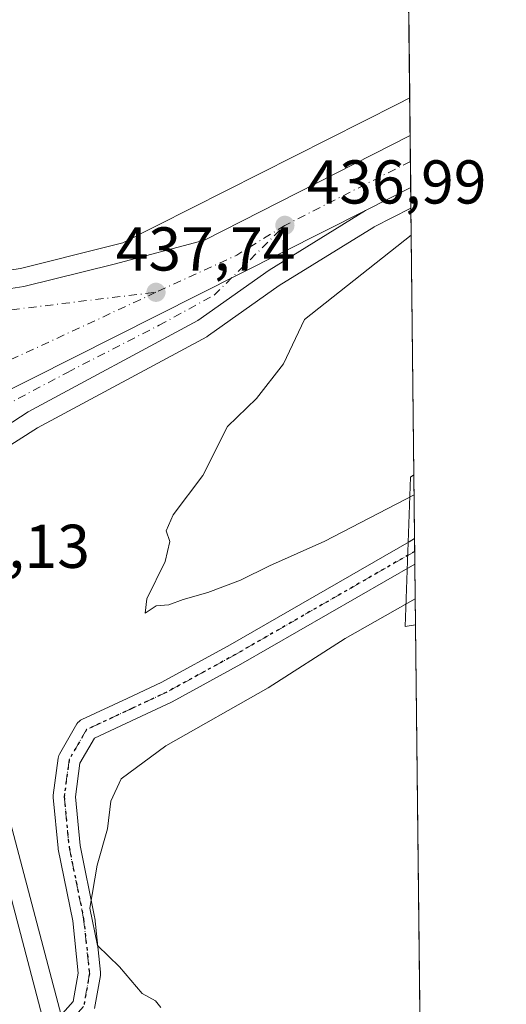
# Model space of a CAD drawing. Units: metres. Extents: x 573386 to 576837, y 4724183 to 4726545.
# Drawn here: x 576747 to 576825, y 4725497 to 4725656 of the extents above; entities that cross this region are included whole.
import ezdxf

# ---------------------------------------------------------------- set-up
doc = ezdxf.new("R2010")
doc.units = ezdxf.units.M
doc.header["$MEASUREMENT"] = 0
doc.linetypes.add('DGN Style 4', pattern=[2.6384748266838614, 1.318413404963828, -0.6592067024819142, 0.001648016756204785, -0.6592067024819142])
doc.linetypes.add('DGN Style 5', pattern=[1.1536117293433497, 0.4944050268614355, -0.6592067024819142])
for name, color, linetype, lineweight in [('Arbolado forestal CxS', 92, 'Continuous', 0), ('Carretera de calzada única Cxs', 7, 'Continuous', 13), ('Carretera de calzada única eje', 7, 'DGN Style 4', 0), ('Comarca CxS', 21, 'Continuous', 0), ('Comunidad Autónoma CxS', 142, 'Continuous', 0), ('Cultivos herbáceos CxS', 92, 'Continuous', 0), ('Curva de nivel normal', 30, 'Continuous', 0), ('Entidad de ámbito territorial CxS', 92, 'Continuous', 0), ('Municipio CxS', 4, 'Continuous', 0), ('Núcleo urbano CxS', 7, 'Continuous', 0), ('Pista no pavimentada Cxs', 111, 'Continuous', 0), ('Pista no pavimentada eje', 91, 'DGN Style 4', 0), ('Provincia CxS', 1, 'Continuous', 0), ('Punto de cota en terreno', 7, 'Continuous', 0), ('Ruta', 7, 'DGN Style 5', 30), ('Rótulo de punto de cota en terreno', 7, 'Continuous', 0)]:
    doc.layers.add(name, color=color, linetype=linetype, lineweight=lineweight)
doc.styles.add('Style-Arial', font='txt')

# ---------------------------------------------------------------- blocks, each defined once
blk = doc.blocks.new('*U13')
at = {"layer": 'Arbolado forestal CxS', "color": 92, "linetype": 'Continuous', "lineweight": 0}
blk.add_3dface([(576810.7209000001, 4725558.245200001, 434.757500000007), (576809.0433, 4725557.969500001, 434.9621000000043), (576809.8797000004, 4725582.217300001, 434.1098000000056), (576810.4512999998, 4725582.552300001, 434.0693000000028)], dxfattribs=at)
blk = doc.blocks.new('*U16')
at = {"layer": 'Núcleo urbano CxS', "color": 7, "linetype": 'Continuous', "lineweight": 0}
for points in [[(576743.9809999998, 4725530.025, 437.5518000000012), (576753.2260999996, 4725494.959200001, 435.9189000000042)], [(576732.0147000002, 4725613.787500001, 439.3132999999943), (576746.6180999996, 4725616.024499999, 438.4315000000061), (576761.0723000001, 4725619.635600001, 437.7802999999985), (576763.2225000003, 4725620.2053, 437.695200000002), (576807.7681, 4725642.677400001, 435.9573999999994), (576809.7730999999, 4725643.6884, 435.9348000000027), (576809.9714000003, 4725625.813800001, 436.2648000000045), (576804.0120999999, 4725622.7829, 436.4775999999983), (576803.9323000005, 4725622.7357, 436.4823999999935), (576788.6173, 4725613.2577, 436.9793999999966), (576777.1535, 4725605.1417, 437.2525000000023), (576776.9200999998, 4725604.9921, 437.2562000000034), (576776.8421, 4725604.9485, 437.2583000000013), (576749.3903000001, 4725590.1713, 438.2814999999973), (576743.7317000004, 4725586.559599999, 438.5163999999932)]]:
    blk.add_polyline3d(points, dxfattribs=at)
blk = doc.blocks.new('5PATER')
at = {"layer": 'Núcleo urbano CxS', "linetype": 'Continuous', "lineweight": 0}
h = blk.add_hatch(color=51, dxfattribs=at)
edge = h.paths.add_edge_path()
edge.add_ellipse((0, 0), major_axis=(-0.1095731443231308, -0.1110710700762829), ratio=0.9994222409660322, start_angle=0, end_angle=360)
blk = doc.blocks.new('*U19')
at = {"layer": 'Carretera de calzada única Cxs', "color": 7, "linetype": 'Continuous', "lineweight": 13}
for points in [[(576660.6001000004, 4725553.9301, 441.1560999999929), (576802.5800999999, 4725625.420100001, 436.514599999995), (576786.9600999998, 4725615.7601, 437.0289000000049), (576775.4200999998, 4725607.590100001, 437.4137999999948), (576747.8701, 4725592.7601, 438.4042000000045), (576741.7600999996, 4725588.860099999, 438.6459999999934)], [(576741.0800999999, 4725529.2601, 437.6762000000017), (576750.1662999997, 4725494.797300001, 436.0691999999981)]]:
    blk.add_polyline3d(points, dxfattribs=at)
blk = doc.blocks.new('*U21')
at = {"layer": 'Carretera de calzada única Cxs', "color": 7, "linetype": 'Continuous', "lineweight": 13}
blk.add_polyline3d([(576651.7801000001, 4725558.9101, 441.4657000000007), (576702.0000999998, 4725583.590100001, 439.9095999999991), (576702.5100999996, 4725586.1801, 439.8221000000049), (576701.4200999998, 4725590.1801, 439.7382999999973), (576701.2301000003, 4725594.590100001, 439.6652999999933), (576702.6601, 4725599.360099999, 439.4514000000054), (576705.9600999998, 4725604.6801, 439.4575000000041), (576709.9801000003, 4725607.670100001, 439.2161999999954), (576717.5701000001, 4725609.340100001, 439.164300000004), (576732.3901000004, 4725610.8101, 438.728099999993), (576747.2100999998, 4725613.0801, 438.1640999999945), (576761.8201000001, 4725616.7301, 437.7326999999932), (576776.4600999998, 4725620.610099999, 437.3478999999934), (576809.8409000002, 4725637.5921, 436.2765999999974), (576809.9342999998, 4725629.160399999, 436.3502000000008), (576802.5800999999, 4725625.420100001, 436.514599999995), (576660.6001000004, 4725553.9301, 441.1560999999929), (576659.6649000002, 4725553.520300001, 441.1821000000054)], dxfattribs=at)

msp = doc.modelspace()

# ---------------------------------------------------------------- linework, layer by layer
at = {"layer": 'Arbolado forestal CxS', "color": 92, "linetype": 'Continuous', "lineweight": 0, "extrusion": (-0.002804108313421297, 0.2527322002338832, 0.9675322071856353), "elevation": 1193109.412876051, "flags": 128}
msp.add_lwpolyline([(-629202.8954768039, -4565570.565533084), (-629202.8954768039, -4565559.898771705)], dxfattribs=at)
at = {"layer": 'Arbolado forestal CxS', "color": 92, "linetype": 'Continuous', "lineweight": 0, "extrusion": (-0.0009293477491758015, 0.08373463736298485, 0.9964876551259682), "elevation": 395593.2508496816, "flags": 128}
msp.add_lwpolyline([(-629219.6414328613, -4702268.831825697), (-629219.6414328613, -4702266.761125606)], dxfattribs=at)
at = {"layer": 'Arbolado forestal CxS', "color": 92, "linetype": 'Continuous', "lineweight": 0, "extrusion": (-0.0009145319928405017, 0.0823957410085598, 0.9965992702660806), "elevation": 389274.7968316664, "flags": 128}
msp.add_lwpolyline([(-629222.1774582713, -4702793.707363289), (-629222.1774582713, -4702791.636995447)], dxfattribs=at)
at = {"layer": 'Arbolado forestal CxS', "color": 92, "linetype": 'Continuous', "lineweight": 0, "extrusion": (0.002573472492487936, -0.2319630236797596, 0.9727211999769892), "elevation": -1094247.474747507, "flags": 128}
msp.add_lwpolyline([(629198.8650610641, 4590254.442758325), (629198.865061064, 4590244.304697347)], dxfattribs=at)
at = {"layer": 'Arbolado forestal CxS', "color": 92, "linetype": 'Continuous', "lineweight": 0}
msp.add_polyline3d([(576810.4512999998, 4725582.552300001, 434.0693000000028), (576809.8797000004, 4725582.217300001, 434.1098000000056), (576809.0433, 4725557.969500001, 434.9621000000043), (576810.7209000001, 4725558.245200001, 434.757500000007)], dxfattribs=at)
at = {"layer": 'Carretera de calzada única Cxs', "color": 7, "linetype": 'Continuous', "lineweight": 13, "extrusion": (-9.678079530610769e-05, 0.008727557613372136, 0.999961909460347), "elevation": 41623.71021182579, "flags": 128}
msp.add_lwpolyline([(576809.8803232481, 4725454.291743744), (576809.9738303703, 4725445.859722602)], dxfattribs=at)
at = {"layer": 'Carretera de calzada única Cxs', "color": 7, "linetype": 'Continuous', "lineweight": 13, "extrusion": (0.01775698115730726, 0.009031089256477947, 0.9998015448312833), "elevation": 53356.24547934752, "flags": 128}
msp.add_lwpolyline([(3950666.914112702, -2655873.659859413), (3950666.914112702, -2655865.407518588)], dxfattribs=at)
at = {"layer": 'Carretera de calzada única Cxs', "color": 7, "linetype": 'Continuous', "lineweight": 13, "extrusion": (0.02606813754001504, 0.01312587091676167, 0.9995739911171515), "elevation": 77500.44689758551, "flags": 128}
msp.add_lwpolyline([(3961361.214634251, -2639130.27274746), (3961361.21463425, -2639289.303197445)], dxfattribs=at)
msp.add_lwpolyline([(3961361.214634251, -2639130.27274746), (3961361.21463425, -2639289.303197445)], dxfattribs=at)
at = {"layer": 'Carretera de calzada única Cxs', "color": 7, "linetype": 'Continuous', "lineweight": 13}
for points in [[(576485.3201000001, 4725485.5001, 446.6355999999942), (576487.8201000001, 4725485.440099999, 446.8178999999946), (576494.1401000004, 4725485.9301, 445.8614999999991), (576503.9600999998, 4725487.690099999, 444.4334999999992), (576518.3501000004, 4725492.360099999, 445.4253000000026), (576527.5301000001, 4725496.2601, 446.4235000000045), (576591.1700999998, 4725528.540100001, 442.9679000000033), (576629.7600999996, 4725547.0801, 441.9726999999984), (576651.7801000001, 4725558.9101, 441.4657000000007), (576702.0000999998, 4725583.590100001, 439.9095999999991), (576702.5100999996, 4725586.1801, 439.8221000000049), (576701.4200999998, 4725590.1801, 439.7382999999973), (576701.2301000003, 4725594.590100001, 439.6652999999933), (576702.6601, 4725599.360099999, 439.4514000000054), (576705.9600999998, 4725604.6801, 439.4575000000041), (576709.9801000003, 4725607.670100001, 439.2161999999954), (576717.5701000001, 4725609.340100001, 439.164300000004), (576732.3901000004, 4725610.8101, 438.728099999993), (576747.2100999998, 4725613.0801, 438.1640999999945), (576761.8201000001, 4725616.7301, 437.7326999999932), (576776.4600999998, 4725620.610099999, 437.3478999999934), (576809.8408000004, 4725637.5921, 436.2765999999974)], [(576802.5800999999, 4725625.420100001, 436.514599999995), (576786.9600999998, 4725615.7601, 437.0289000000049), (576775.4200999998, 4725607.590100001, 437.4137999999948), (576747.8701, 4725592.7601, 438.4042000000045), (576741.7600999996, 4725588.860099999, 438.6459999999934), (576737.6401000004, 4725584.1801, 438.824099999998), (576733.4200999998, 4725577.590100001, 439.0368000000017), (576731.5500999996, 4725572.9101, 439.1252999999998), (576731.2100999998, 4725570.9901, 439.0954999999958), (576731.1901000004, 4725565.9901, 439.0062000000034), (576732.8701, 4725556.270099999, 438.834799999997), (576736.9200999998, 4725543.6601, 438.2902999999933), (576739.6401000004, 4725534.2601, 437.832899999994), (576741.0800999999, 4725529.2601, 437.6762000000017), (576750.1662999997, 4725494.7972, 436.0691999999981)]]:
    msp.add_polyline3d(points, dxfattribs=at)
at = {"layer": 'Carretera de calzada única eje', "color": 7, "linetype": 'DGN Style 4', "lineweight": 0, "extrusion": (0.02291809106727983, 0.01166410658185396, 0.9996693001785536), "elevation": 68775.95221339437, "flags": 128}
msp.add_lwpolyline([(3949923.87496782, -2656631.672694567), (3949923.874967821, -2656608.822720195)], dxfattribs=at)
at = {"layer": 'Carretera de calzada única eje', "color": 7, "linetype": 'DGN Style 4', "lineweight": 0, "extrusion": (0.02191391311069147, 0.02640932230987451, 0.9994109905876113), "elevation": 137876.9707306892, "flags": 128}
msp.add_lwpolyline([(2573759.180549481, -4002618.244109451), (2573762.114257024, -4002609.528369616), (2573768.343673174, -4002596.529066573)], dxfattribs=at)
at = {"layer": 'Carretera de calzada única eje', "color": 7, "linetype": 'DGN Style 4', "lineweight": 0, "extrusion": (0.02748133056951008, 0.01274757514904326, 0.9995410325734252), "elevation": 76528.02083122141, "flags": 128}
msp.add_lwpolyline([(4044162.464502965, -2510570.840104052), (4044162.464502965, -2510510.260377583)], dxfattribs=at)
at = {"layer": 'Carretera de calzada única eje', "color": 7, "linetype": 'DGN Style 4', "lineweight": 0}
for points in [[(576725.2100999998, 4725563.960100001, 439.186400000006), (576728.6001000004, 4725570.970100001, 439.2121999999945), (576731.5701000001, 4725580.090100001, 439.1745999999985), (576735.8201000001, 4725586.020099999, 438.9266000000061), (576739.0100999996, 4725591.110099999, 438.7909999999974), (576754.2801000001, 4725599.1801, 438.2415000000037), (576769.1201, 4725606.8201, 437.7124999999942), (576778.0301000001, 4725611.690099999, 437.407600000006), (576789.5301000001, 4725623.0101, 437.0112999999984)], [(576706.7600999996, 4725583.4801, 439.8163999999961), (576704.5800999999, 4725589.600099999, 439.7091999999975), (576704.3701, 4725591.2501, 439.6741000000038), (576704.2801000001, 4725593.440099999, 439.6196000000054), (576704.3300999999, 4725595.190099999, 439.5696000000025), (576705.0500999996, 4725597.590100001, 439.5022999999928), (576705.8300999999, 4725599.050100001, 439.4560000000056), (576707.4801000003, 4725601.710100001, 439.3586000000069), (576708.2600999996, 4725602.5001, 439.3239000000031), (576709.1901000004, 4725603.090100001, 439.3041999999987), (576711.2100999998, 4725604.590100001, 439.229800000001), (576712.7801000001, 4725605.0801, 439.1766000000061), (576716.5800999999, 4725605.920100001, 439.0728999999993), (576722.1401000004, 4725606.540100001, 438.9524999999995), (576729.5301000001, 4725607.2601, 438.7627000000066), (576732.3000999996, 4725607.5801, 438.6953000000067), (576735.0701000001, 4725607.890100001, 438.6199000000051), (576742.4801000003, 4725609.0101, 438.3871000000072), (576768.6201, 4725612.1601, 437.7565000000032)]]:
    msp.add_polyline3d(points, dxfattribs=at)
at = {"layer": 'Comarca CxS', "color": 21, "linetype": 'Continuous', "lineweight": 0, "flags": 128}
msp.add_lwpolyline([(575062.6542779083, 4724212.137483267), (573410.950000554, 4724194.219982723), (573394.7795557174, 4725719.212248021), (573386.4200005551, 4726507.579982698), (573629.6301424769, 4726510.21845961), (574165.952670299, 4726516.036780328), (575930.7111887308, 4726535.181847926), (576588.9125216648, 4726542.322376719), (576799.7800005801, 4726544.609982697), (576802.0822273288, 4726337.055179597), (576811.4213999999, 4725495.088799999), (576812.9391999581, 4725358.256362927), (576813.3785000005, 4725318.653100001), (576825.44000058, 4724231.259982722), (575666.5658775913, 4724218.688665094), (575624.9252547821, 4724218.236935011), (575580.7887860631, 4724217.758152469)], close=True, dxfattribs=at)
at = {"layer": 'Comunidad Autónoma CxS', "color": 142, "linetype": 'Continuous', "lineweight": 0, "flags": 128}
msp.add_lwpolyline([(575062.6542779083, 4724212.137483267), (573410.950000554, 4724194.219982723), (573394.7795557174, 4725719.212248021), (573386.4200005551, 4726507.579982698), (573629.6301424769, 4726510.21845961), (574165.952670299, 4726516.036780328), (575930.7111887308, 4726535.181847926), (576588.9125216648, 4726542.322376719), (576799.7800005801, 4726544.609982697), (576802.0822273288, 4726337.055179597), (576811.4213999999, 4725495.088799999), (576812.9391999581, 4725358.256362927), (576813.3785000005, 4725318.653100001), (576825.44000058, 4724231.259982722), (575666.5658775913, 4724218.688665094), (575624.9252547821, 4724218.236935011), (575580.7887860631, 4724217.758152469)], close=True, dxfattribs=at)
at = {"layer": 'Cultivos herbáceos CxS', "color": 92, "linetype": 'Continuous', "lineweight": 0, "extrusion": (0.0003746375351719825, -0.03378360195186075, 0.9994291009800924), "elevation": -158997.4848183214, "flags": 128}
msp.add_lwpolyline([(629175.3141763993, 4716292.083621511), (629175.3141763991, 4716277.790583381)], dxfattribs=at)
at = {"layer": 'Cultivos herbáceos CxS', "color": 92, "linetype": 'Continuous', "lineweight": 0, "extrusion": (0.0005621718916763492, -0.05067805648223919, 0.9987148835147833), "elevation": -238725.5614040668, "flags": 128}
msp.add_lwpolyline([(629192.6467605308, 4712894.650314791), (629192.6467605308, 4712851.330482077)], dxfattribs=at)
at = {"layer": 'Cultivos herbáceos CxS', "color": 92, "linetype": 'Continuous', "lineweight": 0, "extrusion": (2.209681690652105e-05, -0.001992193972347801, 0.9999980153354843), "elevation": -8966.726333825007, "flags": 128}
msp.add_lwpolyline([(576810.7111524043, 4725549.759119098), (576811.3936551133, 4725488.226496992)], dxfattribs=at)
at = {"layer": 'Cultivos herbáceos CxS', "color": 92, "linetype": 'Continuous', "lineweight": 0}
for points in [[(576809.5299000005, 4725665.6151, 436.5984999999928), (576809.7730999999, 4725643.6884, 435.9348000000027), (576807.7681, 4725642.677400001, 435.9573999999994), (576763.2225000003, 4725620.2053, 437.695200000002), (576761.0723000001, 4725619.635600001, 437.7802999999985), (576746.6180999996, 4725616.024499999, 438.4315000000061), (576732.0147000002, 4725613.787500001, 439.3132999999943)], [(576809.7730999999, 4725643.6884, 435.9348000000027), (576807.7681, 4725642.677400001, 435.9573999999994), (576763.2225000003, 4725620.2053, 437.695200000002), (576761.0723000001, 4725619.635600001, 437.7802999999985), (576746.6180999996, 4725616.024499999, 438.4315000000061), (576732.0147000002, 4725613.787500001, 439.3132999999943)], [(576809.9714000003, 4725625.813800001, 436.2648000000045), (576804.0120999999, 4725622.7829, 436.4775999999983), (576803.9323000005, 4725622.7357, 436.4823999999935), (576788.6173, 4725613.2577, 436.9793999999966), (576777.1535, 4725605.1417, 437.2525000000023), (576776.9200999998, 4725604.9921, 437.2562000000034), (576776.8421, 4725604.9485, 437.2583000000013), (576749.3903000001, 4725590.1713, 438.2814999999973), (576743.7317000004, 4725586.559599999, 438.5163999999932), (576740.0432000002, 4725582.3696, 438.6334000000061), (576736.1002000002, 4725576.212300001, 438.8074000000051), (576734.4502999998, 4725572.083500001, 438.8399000000064), (576734.2090999996, 4725570.7205, 438.8473999999987), (576734.1911000004, 4725566.2415, 438.7755999999936), (576735.7905000001, 4725556.987700001, 438.4959999999992), (576739.7763, 4725544.5777, 437.8460999999952), (576739.8022999996, 4725544.492699999, 437.8454999999958), (576743.9622999998, 4725530.092800001, 437.5568000000058), (576743.9809999998, 4725530.025, 437.5518000000012), (576753.2260999996, 4725494.959200001, 435.9189000000042)], [(576743.7317000004, 4725586.559599999, 438.5163999999932), (576749.3903000001, 4725590.1713, 438.2814999999973), (576776.8421, 4725604.9485, 437.2583000000013), (576776.9200999998, 4725604.9921, 437.2562000000034), (576777.1535, 4725605.1417, 437.2525000000023), (576788.6173, 4725613.2577, 436.9793999999966), (576803.9323000005, 4725622.7357, 436.4823999999935), (576804.0120999999, 4725622.7829, 436.4775999999983), (576809.9714000003, 4725625.813800001, 436.2648000000045), (576810.4512999998, 4725582.552300001, 434.0693000000028), (576809.8797000004, 4725582.217300001, 434.1098000000056), (576809.0433, 4725557.969500001, 434.9621000000043), (576810.7209000001, 4725558.245200001, 434.757500000007), (576811.4034000002, 4725496.7127, 434.6349000000046)], [(576810.4512999998, 4725582.552300001, 434.0693000000028), (576809.8797000004, 4725582.217300001, 434.1098000000056), (576809.0433, 4725557.969500001, 434.9621000000043), (576810.7209000001, 4725558.245200001, 434.757500000007)], [(576753.2260999996, 4725494.959200001, 435.9189000000042), (576743.9809999998, 4725530.025, 437.5518000000012)]]:
    msp.add_polyline3d(points, dxfattribs=at)
at = {"layer": 'Curva de nivel normal', "color": 30, "linetype": 'Continuous', "lineweight": 0, "elevation": 435, "flags": 128}
for points in [[(576810.4872000003, 4725579.313800001), (576796.0099999999, 4725571.8201), (576787.0099999999, 4725567.8101), (576782.3499999996, 4725565.5101), (576777.0099999999, 4725563.4801), (576773.0099999999, 4725562.370100001), (576770.6799999997, 4725561.5101), (576768.6600000003, 4725561.340100001), (576766.8600000005, 4725560.120100001), (576767.1200000001, 4725562.450099999), (576770.1200000001, 4725568.540100001), (576770.8700000001, 4725571.7501), (576770.25, 4725573.5001), (576771.4199999999, 4725576.090100001), (576776.2000000002, 4725582.4901), (576780.2300000004, 4725590.4001), (576784.9000000004, 4725594.9301), (576789.2800000003, 4725600.550100001), (576792.6799999997, 4725607.7501), (576810.0203, 4725621.408399999)], [(576769.4000000004, 4725496.200099999), (576768.5300000003, 4725497.3301), (576766.3499999996, 4725498.4801), (576762.6799999997, 4725502.8101), (576759.1399999997, 4725506.270099999), (576757.9000000004, 4725512.3101), (576759.0800000001, 4725519.270099999), (576760.7599999999, 4725525.210100001), (576761.29, 4725529.6801), (576762.9900000002, 4725533.300100001), (576770.2400000002, 4725538.620100001), (576786.8399999999, 4725548.030099999), (576799.2999999998, 4725556.030099999), (576810.6738, 4725562.49)]]:
    msp.add_lwpolyline(points, dxfattribs=at)
at = {"layer": 'Entidad de ámbito territorial CxS', "color": 92, "linetype": 'Continuous', "lineweight": 0, "flags": 128}
msp.add_lwpolyline([(576802.0822273288, 4726337.055179597), (576811.4213999999, 4725495.088799999), (576812.9391999581, 4725358.256362927)], dxfattribs=at)
at = {"layer": 'Municipio CxS', "color": 4, "linetype": 'Continuous', "lineweight": 0, "flags": 128}
msp.add_lwpolyline([(576802.0822273288, 4726337.055179597), (576811.4213999999, 4725495.088799999), (576812.9391999581, 4725358.256362927), (576813.3785000005, 4725318.653100001), (576825.44000058, 4724231.259982722), (575666.5658775913, 4724218.688665094), (575624.9252547821, 4724218.236935011), (575580.7887860631, 4724217.758152469), (575062.6542779083, 4724212.137483267)], dxfattribs=at)
at = {"layer": 'Núcleo urbano CxS', "color": 7, "linetype": 'Continuous', "lineweight": 0, "extrusion": (-0.0002489170362230342, 0.02244782447261624, 0.9997479848525607), "elevation": 106372.6671959725, "flags": 128}
msp.add_lwpolyline([(-629172.305590281, -4717758.476188602), (-629172.3055902809, -4717752.377976973)], dxfattribs=at)
at = {"layer": 'Núcleo urbano CxS', "color": 7, "linetype": 'Continuous', "lineweight": 0, "extrusion": (-0.0008262480547666078, 0.07452474886255937, 0.9972188220852657), "elevation": 352135.2256648925, "flags": 128}
msp.add_lwpolyline([(-629163.8208281071, -4705795.799199376), (-629163.820828107, -4705791.565966576)], dxfattribs=at)
at = {"layer": 'Núcleo urbano CxS', "color": 7, "linetype": 'Continuous', "lineweight": 0, "extrusion": (-0.0001361613733979607, 0.01227639111421091, 0.9999246330005535), "elevation": 58371.53860786989, "flags": 128}
msp.add_lwpolyline([(576809.9415757484, 4725272.864893115), (576809.988282788, 4725268.654075798)], dxfattribs=at)
at = {"layer": 'Núcleo urbano CxS', "color": 7, "linetype": 'Continuous', "lineweight": 0, "extrusion": (0.0005758705669369393, -0.05194631870646484, 0.998649712534849), "elevation": -244711.0210088556, "flags": 128}
msp.add_lwpolyline([(629159.0243335199, 4712595.494055268), (629159.0243335199, 4712592.142724372)], dxfattribs=at)
at = {"layer": 'Núcleo urbano CxS', "color": 7, "linetype": 'Continuous', "lineweight": 0}
for points in [[(576809.7730999999, 4725643.6884, 435.9348000000027), (576807.7681, 4725642.677400001, 435.9573999999994), (576763.2225000003, 4725620.2053, 437.695200000002), (576761.0723000001, 4725619.635600001, 437.7802999999985), (576746.6180999996, 4725616.024499999, 438.4315000000061), (576732.0147000002, 4725613.787500001, 439.3132999999943)], [(576809.9714000003, 4725625.813800001, 436.2648000000045), (576804.0120999999, 4725622.7829, 436.4775999999983), (576803.9323000005, 4725622.7357, 436.4823999999935), (576788.6173, 4725613.2577, 436.9793999999966), (576777.1535, 4725605.1417, 437.2525000000023), (576776.9200999998, 4725604.9921, 437.2562000000034), (576776.8421, 4725604.9485, 437.2583000000013), (576749.3903000001, 4725590.1713, 438.2814999999973), (576743.7317000004, 4725586.559599999, 438.5163999999932), (576740.0432000002, 4725582.3696, 438.6334000000061), (576736.1002000002, 4725576.212300001, 438.8074000000051), (576734.4502999998, 4725572.083500001, 438.8399000000064), (576734.2090999996, 4725570.7205, 438.8473999999987), (576734.1911000004, 4725566.2415, 438.7755999999936), (576735.7905000001, 4725556.987700001, 438.4959999999992), (576739.7763, 4725544.5777, 437.8460999999952), (576739.8022999996, 4725544.492699999, 437.8454999999958), (576743.9622999998, 4725530.092800001, 437.5568000000058), (576743.9809999998, 4725530.025, 437.5518000000012), (576753.2260999996, 4725494.959200001, 435.9189000000042)]]:
    msp.add_polyline3d(points, dxfattribs=at)
at = {"layer": 'Pista no pavimentada Cxs', "color": 111, "linetype": 'Continuous', "lineweight": 0, "extrusion": (0.0008556193740379974, -0.0770898104128293, 0.997023785596914), "elevation": -363363.2256274542, "flags": 128}
msp.add_lwpolyline([(629220.9106058566, 4704868.941550743), (629220.9106058566, 4704864.802477815)], dxfattribs=at)
at = {"layer": 'Pista no pavimentada Cxs', "color": 111, "linetype": 'Continuous', "lineweight": 0}
for points in [[(576753.4678999997, 4725495.257900001, 435.6728000000003), (576755.2024999997, 4725497.2093, 435.4094999999944), (576756.0147000002, 4725501.810900001, 435.2449000000051), (576755.1057000002, 4725510.293299999, 435.199099999998), (576752.7600999996, 4725521.865300001, 435.4651000000013), (576752.7515000004, 4725521.910300001, 435.4674999999989), (576752.7324999999, 4725522.0505, 435.4741999999969), (576751.9448999995, 4725530.2401, 436.5905000000057), (576751.9367000004, 4725530.4123, 436.6157999999996), (576751.9521000005, 4725530.647100001, 436.6459000000032), (576752.7396999998, 4725536.631899999, 437.3105000000069), (576752.7856999999, 4725536.863500001, 437.335699999996), (576752.8617000004, 4725537.087300001, 437.3583999999974), (576752.9665000001, 4725537.298900001, 437.3785000000062), (576755.8025000002, 4725542.1831, 438.0412000000069), (576755.9572999999, 4725542.408500001, 438.0215999999928), (576756.1445000004, 4725542.6077, 437.9948000000004), (576756.3596999999, 4725542.7763, 437.9621000000043), (576756.5979000004, 4725542.910499999, 437.9137999999948), (576763.9357000003, 4725546.333900001, 440.7409999999945), (576769.5471000001, 4725548.947100001, 441.2945999999939), (576780.6392999999, 4725555.019900001, 438.0436999999947), (576809.6926999995, 4725571.7305, 438.1110000000045), (576810.5657000003, 4725572.2325, 438.0151999999944), (576810.6114999996, 4725568.106100001, 437.696100000001), (576782.4011000004, 4725551.8805, 439.7939999999944), (576771.2244999995, 4725545.761299999, 438.3991999999998), (576771.1201, 4725545.708500001, 438.4343999999983), (576765.4567, 4725543.0711, 437.905899999998), (576758.6319000004, 4725539.8869, 437.2341000000015), (576756.2619000003, 4725535.8049, 436.9070999999968), (576755.5481000004, 4725530.380700001, 436.0685999999987), (576756.3069000002, 4725522.488500001, 435.1974999999948), (576758.6507000001, 4725510.926100001, 434.9253999999929), (576758.6590999998, 4725510.881100001, 434.9254999999976), (576758.6763000004, 4725510.760299999, 434.9257999999973), (576759.6212999999, 4725501.9409, 435.0152999999991), (576759.6315000001, 4725501.749100001, 435.0182999999961), (576759.6041000001, 4725501.4365, 435.0239000000002), (576758.6590999998, 4725496.081700001, 435.1198000000004)], [(576753.4678999997, 4725495.257900001, 435.6728000000003), (576755.2024999997, 4725497.2093, 435.4094999999944), (576756.0147000002, 4725501.810900001, 435.2449000000051), (576755.1057000002, 4725510.293299999, 435.199099999998), (576752.7600999996, 4725521.865300001, 435.4651000000013), (576752.7515000004, 4725521.910300001, 435.4674999999989), (576752.7324999999, 4725522.0505, 435.4741999999969), (576751.9448999995, 4725530.2401, 436.5905000000057), (576751.9367000004, 4725530.4123, 436.6157999999996), (576751.9521000005, 4725530.647100001, 436.6459000000032), (576752.7396999998, 4725536.631899999, 437.3105000000069), (576752.7856999999, 4725536.863500001, 437.335699999996), (576752.8617000004, 4725537.087300001, 437.3583999999974), (576752.9665000001, 4725537.298900001, 437.3785000000062), (576755.8025000002, 4725542.1831, 438.0412000000069), (576755.9572999999, 4725542.408500001, 438.0215999999928), (576756.1445000004, 4725542.6077, 437.9948000000004), (576756.3596999999, 4725542.7763, 437.9621000000043), (576756.5979000004, 4725542.910499999, 437.9137999999948), (576763.9357000003, 4725546.333900001, 440.7409999999945), (576769.5471000001, 4725548.947100001, 441.2945999999939), (576780.6392999999, 4725555.019900001, 438.0436999999947), (576809.6926999995, 4725571.7305, 438.1110000000045), (576810.5658, 4725572.2325, 438.0151999999944)], [(576810.6116000004, 4725568.106000001, 437.696100000001), (576782.4011000004, 4725551.8805, 439.7939999999944), (576771.2244999995, 4725545.761299999, 438.3991999999998), (576771.1201, 4725545.708500001, 438.4343999999983), (576765.4567, 4725543.0711, 437.905899999998), (576758.6319000004, 4725539.8869, 437.2341000000015), (576756.2619000003, 4725535.8049, 436.9070999999968), (576755.5481000004, 4725530.380700001, 436.0685999999987), (576756.3069000002, 4725522.488500001, 435.1974999999948), (576758.6507000001, 4725510.926100001, 434.9253999999929), (576758.6590999998, 4725510.881100001, 434.9254999999976), (576758.6763000004, 4725510.760299999, 434.9257999999973), (576759.6212999999, 4725501.9409, 435.0152999999991), (576759.6315000001, 4725501.749100001, 435.0182999999961), (576759.6041000001, 4725501.4365, 435.0239000000002), (576758.6590999998, 4725496.081700001, 435.1198000000004)]]:
    msp.add_polyline3d(points, dxfattribs=at)
at = {"layer": 'Pista no pavimentada eje', "color": 91, "linetype": 'DGN Style 4', "lineweight": 0}
msp.add_polyline3d([(576810.5886000004, 4725570.169299999, 437.8522999999987), (576781.5202000003, 4725553.450099999, 438.6717000000062), (576770.3601000002, 4725547.340100001, 439.7152999999962), (576764.6962000001, 4725544.702400001, 439.3525999999983), (576757.3590000002, 4725541.279200001, 437.4192000000039), (576754.5242, 4725536.397, 437.1472000000067), (576753.7367000004, 4725530.4123, 436.340400000001), (576754.5242, 4725522.222800001, 435.3353000000062), (576756.8865, 4725510.568499999, 435.0184000000008), (576757.8315000003, 4725501.749100001, 435.045499999993), (576756.8865, 4725496.394400001, 435.2069999999949), (576754.3667000001, 4725493.559599999, 435.5889000000025), (576747.0865000002, 4725492.612500001, 436.3264999999956)], dxfattribs=at)
at = {"layer": 'Provincia CxS', "color": 1, "linetype": 'Continuous', "lineweight": 0, "flags": 128}
msp.add_lwpolyline([(575062.6542779083, 4724212.137483267), (573410.950000554, 4724194.219982723), (573394.7795557174, 4725719.212248021), (573386.4200005551, 4726507.579982698), (573629.6301424769, 4726510.21845961), (574165.952670299, 4726516.036780328), (575930.7111887308, 4726535.181847926), (576588.9125216648, 4726542.322376719), (576799.7800005801, 4726544.609982697), (576802.0822273288, 4726337.055179597), (576811.4213999999, 4725495.088799999), (576812.9391999581, 4725358.256362927), (576813.3785000005, 4725318.653100001), (576825.44000058, 4724231.259982722), (575666.5658775913, 4724218.688665094), (575624.9252547821, 4724218.236935011), (575580.7887860631, 4724217.758152469)], close=True, dxfattribs=at)
at = {"layer": 'Ruta', "color": 7, "linetype": 'DGN Style 5', "lineweight": 30}
msp.add_polyline3d([(576810.5886000004, 4725570.169299999, 437.8522999999987), (576781.5202000003, 4725553.450099999, 438.6717000000062), (576770.3601000002, 4725547.340100001, 439.7152999999962), (576764.6962000001, 4725544.702400001, 439.3525999999983), (576757.3590000002, 4725541.279200001, 437.4192000000039), (576754.5242, 4725536.397, 437.1472000000067), (576753.7367000004, 4725530.4123, 436.340400000001), (576754.5242, 4725522.222800001, 435.3353000000062), (576756.8865, 4725510.568499999, 435.0184000000008), (576757.8315000003, 4725501.749100001, 435.045499999993), (576756.8865, 4725496.394400001, 435.2069999999949)], dxfattribs=at)

# ---------------------------------------------------------------- block references
at = {"layer": 'Arbolado forestal CxS', "color": 92, "linetype": 'Continuous', "lineweight": 0}
msp.add_blockref('*U13', (0, 0), dxfattribs=at)
at = {"layer": 'Carretera de calzada única Cxs', "color": 7, "linetype": 'Continuous', "lineweight": 13}
for name in ['*U21', '*U19']:
    msp.add_blockref(name, (0, 0), dxfattribs=at)
at = {"layer": 'Núcleo urbano CxS', "color": 7, "linetype": 'Continuous', "lineweight": 0}
msp.add_blockref('*U16', (0, 0), dxfattribs=at)
at = {"layer": 'Punto de cota en terreno', "color": 7, "linetype": 'Continuous', "lineweight": 0, "xscale": 10, "yscale": 10, "zscale": 10}
for p in [(576789.5300000003, 4725623.02, 436.9900000000052), (576768.6200000001, 4725612.16, 437.7400000000052)]:
    msp.add_blockref('5PATER', p, dxfattribs=at)

# ---------------------------------------------------------------- texts
at = {"layer": 'Rótulo de punto de cota en terreno', "color": 7, "linetype": 'Continuous', "lineweight": 0, "style": 'Style-Arial'}
for s, p in [('436,99', (576793.0577999996, 4725626.547800001)), ('437,74', (576762.0872, 4725615.687799999)), ('439,13', (576728.7478, 4725567.4878))]:
    msp.add_text(s, height=7.000000000000002, dxfattribs=at).set_placement(p)

doc.saveas('drawing.dxf')
